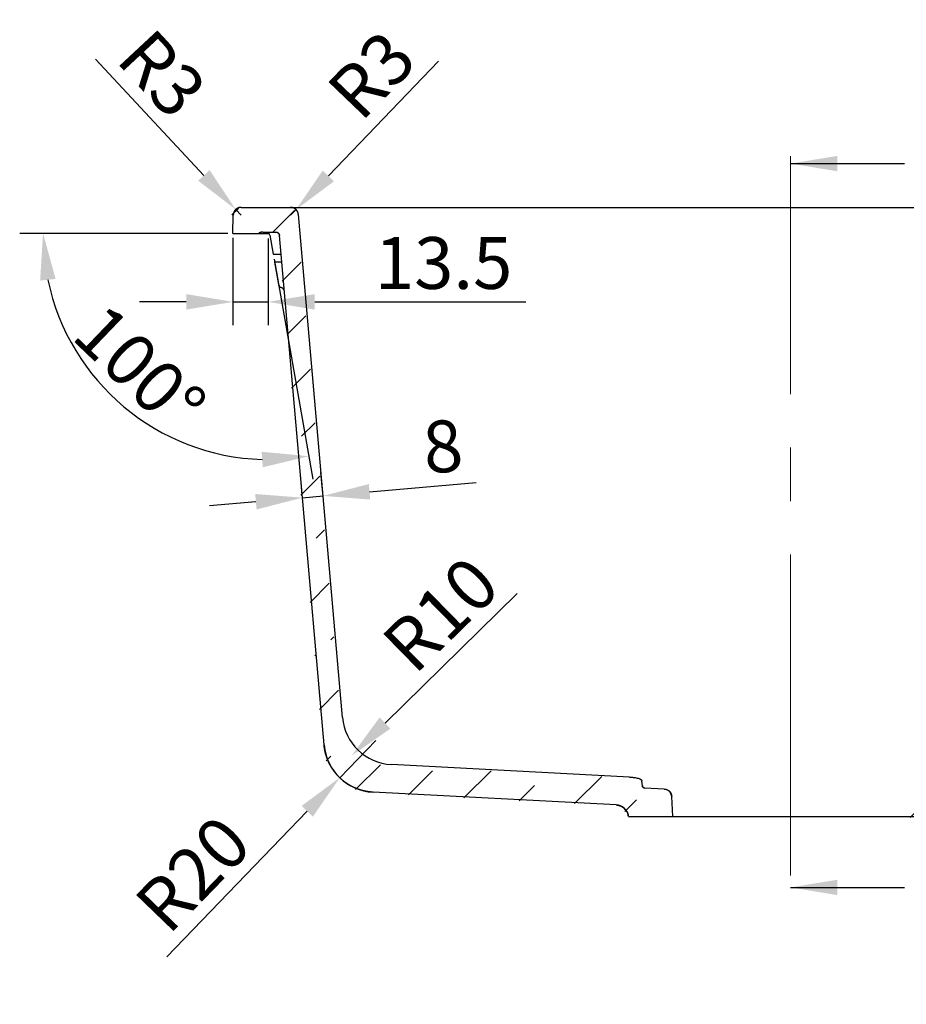
# Model space of a CAD drawing. Units: millimetres. Extents: x 1497 to 1691, y 134 to 256.
# Drawn here: x 1599 to 1633, y 211 to 249 of the extents above; entities that cross this region are included whole.
import ezdxf

# ---------------------------------------------------------------- set-up
doc = ezdxf.new("R2010")
doc.units = ezdxf.units.MM
doc.linetypes.add('CENTER2', pattern=[28.575, 19.05, -3.175, 3.175, -3.175])
for name, color, linetype, lineweight in [('Centreline', 1, 'CENTER2', 15), ('Dimensions', 3, 'Continuous', 30), ('Hatch', 2, 'Continuous', 20)]:
    doc.layers.add(name, color=color, linetype=linetype, lineweight=lineweight)
doc.dimstyles.new('诺基山ISO-25', dxfattribs={"dimtxt": 2, "dimasz": 1.8, "dimexe": 0.9, "dimexo": 0.2, "dimgap": 0.5, "dimtad": 1, "dimlfac": 10, "dimdsep": 46, "dimtxsty": 'Standard', "dimcen": 2.5, "dimazin": 2, "dimtfac": 1, "dimtmove": 0, "dimatfit": 3, "dimfxl": 1, "dimtolj": 1, "dimarcsym": 0})

# ---------------------------------------------------------------- blocks, each defined once
blk = doc.blocks.new('*D12')
at = {"layer": 'Defpoints', "color": 0, "transparency": 16777216}
for p in [(1609.667, 241.337), (1609.46, 241.12)]:
    blk.add_point(p, dxfattribs=at)
at = {"layer": 'Dimensions', "color": 0, "lineweight": -2, "transparency": 16777216}
for p, q in [((1615.161, 247.06), (1610.914, 242.635)), ((1609.46, 241.12), (1609.667, 241.337))]:
    blk.add_line(p, q, dxfattribs=at)
at = {"layer": 'Dimensions', "color": 0, "transparency": 16777216}
blk.add_solid([(1610.697, 242.843), (1611.13, 242.427), (1609.667, 241.337)], dxfattribs=at)
at = {"layer": 'Dimensions', "color": 0, "transparency": 16777216, "insert": (1612.578, 246.536), "char_height": 2, "attachment_point": 5, "rotation": 46.1766}
blk.add_mtext('\\A1;R3', dxfattribs=at)
blk = doc.blocks.new('*D13')
at = {"layer": 'Defpoints', "color": 0, "transparency": 16777216}
for p in [(1607.342, 241.34), (1607.547, 241.12)]:
    blk.add_point(p, dxfattribs=at)
at = {"layer": 'Dimensions', "color": 0, "lineweight": -2, "transparency": 16777216}
for p, q in [((1601.933, 247.143), (1606.115, 242.656)), ((1607.547, 241.12), (1607.342, 241.34))]:
    blk.add_line(p, q, dxfattribs=at)
at = {"layer": 'Dimensions', "color": 0, "transparency": 16777216}
blk.add_solid([(1606.335, 242.861), (1605.896, 242.452), (1607.342, 241.34)], dxfattribs=at)
at = {"layer": 'Dimensions', "color": 0, "transparency": 16777216, "insert": (1604.508, 246.581), "char_height": 2, "attachment_point": 5, "rotation": 312.9856}
blk.add_mtext('\\A1;R3', dxfattribs=at)
blk = doc.blocks.new('*D18')
at = {"layer": 'Defpoints', "color": 0, "transparency": 16777216}
for p in [(1607.235, 240.42), (1608.591, 240.42), (1608.664, 240.305), (1608.784, 239.62), (1605.186, 232.405)]:
    blk.add_point(p, dxfattribs=at)
at = {"layer": 'Dimensions', "color": 0, "lineweight": -2, "transparency": 16777216}
for p, q in [((1607.035, 240.42), (1599.014, 240.42)), ((1608.819, 239.423), (1610.316, 230.937))]:
    blk.add_line(p, q, dxfattribs=at)
blk.add_arc((1608.643, 240.42), 8.729, 191.8353, 268.1647, dxfattribs=at)
at = {"layer": 'Dimensions', "color": 0, "transparency": 16777216}
for points in [[(1599.801, 238.599), (1600.398, 238.661), (1599.914, 240.42)], [(1608.342, 231.994), (1608.385, 231.396), (1610.159, 231.823)]]:
    blk.add_solid(points, dxfattribs=at)
at = {"layer": 'Dimensions', "color": 0, "transparency": 16777216, "insert": (1603.645, 235.197), "char_height": 2, "attachment_point": 5, "rotation": 316.26}
blk.add_mtext('\\A1;100°', dxfattribs=at)
blk = doc.blocks.new('*D21')
at = {"layer": 'Defpoints', "color": 0, "transparency": 16777216}
for p in [(1610.708, 230.292), (1610.717, 230.192), (1609.923, 230.123)]:
    blk.add_point(p, dxfattribs=at)
at = {"layer": 'Dimensions', "color": 0, "lineweight": -2, "transparency": 16777216}
for p, q in [((1609.906, 230.322), (1609.836, 231.119)), ((1610.699, 230.391), (1610.63, 231.189)), ((1612.501, 230.449), (1616.619, 230.809)), ((1609.914, 230.223), (1610.708, 230.292)), ((1608.121, 230.066), (1606.328, 229.909))]:
    blk.add_line(p, q, dxfattribs=at)
at = {"layer": 'Dimensions', "color": 0, "transparency": 16777216}
for points in [[(1612.475, 230.748), (1612.527, 230.15), (1610.708, 230.292)], [(1608.095, 230.365), (1608.147, 229.767), (1609.914, 230.223)]]:
    blk.add_solid(points, dxfattribs=at)
at = {"layer": 'Dimensions', "color": 0, "transparency": 16777216, "insert": (1615.326, 232.202), "char_height": 2, "attachment_point": 5, "rotation": 5}
blk.add_mtext('\\A1;8', dxfattribs=at)
blk = doc.blocks.new('*D25')
at = {"layer": 'Defpoints', "color": 0, "transparency": 16777216}
for p in [(1607.235, 240.444), (1608.591, 240.42), (1608.591, 237.777)]:
    blk.add_point(p, dxfattribs=at)
at = {"layer": 'Dimensions', "color": 0, "lineweight": -2, "transparency": 16777216}
for p, q in [((1607.235, 240.244), (1607.235, 236.877)), ((1608.591, 240.22), (1608.591, 236.877)), ((1605.435, 237.777), (1603.635, 237.777)), ((1607.235, 237.777), (1608.591, 237.777)), ((1610.391, 237.777), (1618.524, 237.777))]:
    blk.add_line(p, q, dxfattribs=at)
at = {"layer": 'Dimensions', "color": 0, "transparency": 16777216}
for points in [[(1605.435, 238.077), (1605.435, 237.477), (1607.235, 237.777)], [(1610.391, 238.077), (1610.391, 237.477), (1608.591, 237.777)]]:
    blk.add_solid(points, dxfattribs=at)
at = {"layer": 'Dimensions', "color": 0, "transparency": 16777216, "insert": (1615.357, 239.277), "char_height": 2, "attachment_point": 5}
blk.add_mtext('\\A1;13.5', dxfattribs=at)
blk = doc.blocks.new('*D31')
at = {"layer": 'Defpoints', "color": 0, "transparency": 16777216}
for p in [(1612.528, 220.97), (1611.813, 220.27)]:
    blk.add_point(p, dxfattribs=at)
at = {"layer": 'Dimensions', "color": 0, "lineweight": -2, "transparency": 16777216}
blk.add_line((1618.195, 226.522), (1613.099, 221.53), dxfattribs=at)
at = {"layer": 'Dimensions', "color": 0, "transparency": 16777216}
blk.add_solid([(1612.889, 221.744), (1613.309, 221.316), (1611.813, 220.27)], dxfattribs=at)
at = {"layer": 'Dimensions', "color": 0, "transparency": 16777216, "insert": (1615.24, 225.727), "char_height": 2, "attachment_point": 5, "rotation": 44.4102}
blk.add_mtext('\\A1;R10', dxfattribs=at)
blk = doc.blocks.new('*D32')
at = {"layer": 'Defpoints', "color": 0, "transparency": 16777216}
for p in [(1612.741, 220.859), (1611.352, 219.42)]:
    blk.add_point(p, dxfattribs=at)
at = {"layer": 'Dimensions', "color": 0, "lineweight": -2, "transparency": 16777216}
for p, q in [((1612.741, 220.859), (1611.352, 219.42)), ((1604.683, 212.514), (1610.101, 218.125))]:
    blk.add_line(p, q, dxfattribs=at)
at = {"layer": 'Dimensions', "color": 0, "transparency": 16777216}
blk.add_solid([(1609.886, 218.334), (1610.317, 217.917), (1611.352, 219.42)], dxfattribs=at)
at = {"layer": 'Dimensions', "color": 0, "transparency": 16777216, "insert": (1605.688, 215.714), "char_height": 2, "attachment_point": 5, "rotation": 46}
blk.add_mtext('\\A1;R20', dxfattribs=at)
blk = doc.blocks.new('*D33')
at = {"layer": 'Defpoints', "color": 0, "transparency": 16777216}
for p in [(1644.791, 219.961), (1634.951, 219.445), (1640.482, 219.129), (1622.485, 217.92), (1634.985, 217.92)]:
    blk.add_point(p, dxfattribs=at)
at = {"layer": 'Dimensions', "color": 0, "lineweight": -2, "transparency": 16777216}
for p, q in [((1635.185, 217.92), (1641.403, 217.92)), ((1640.316, 214.325), (1639.935, 210.678))]:
    blk.add_line(p, q, dxfattribs=at)
for start, end in [(5.9768, 8.9535), (360, 3), (354.0445, 360), (354.0465, 357.0232)]:
    blk.add_arc((1605.853, 217.92), 34.65, start, end, dxfattribs=at)
at = {"layer": 'Dimensions', "color": 0, "transparency": 16777216}
for points in [[(1640.613, 221.551), (1640.015, 221.504), (1640.455, 219.733)], [(1640.156, 216.128), (1640.756, 216.113), (1640.503, 217.92)]]:
    blk.add_solid(points, dxfattribs=at)
at = {"layer": 'Dimensions', "color": 0, "transparency": 16777216, "insert": (1641.617, 212.346), "char_height": 2, "attachment_point": 5, "rotation": 264.0445}
blk.add_mtext('\\A1;3°', dxfattribs=at)

msp = doc.modelspace()

# ---------------------------------------------------------------- hatches: boundary and pattern name
at = {"layer": 'Hatch'}
h = msp.add_hatch(dxfattribs=at)
h.set_pattern_fill('ANSI33', color=256, scale=0.5, style=0)
h.set_pattern_definition([(45, (214.5733, 42.8826), (-2.245064, 2.245064), []), (45, (216.8183, 42.8826), (-2.245064, 2.245064), [1.5875, -0.79375])])
edge = h.paths.add_edge_path()
edge.add_line((1607.4927, 241.3874), (1609.4055, 241.3874))
edge.add_spline(control_points=[(1609.7044, 241.1136), (1609.6901, 241.2768), (1609.5694, 241.3874), (1609.4055, 241.3874)], knot_values=[0, 0, 0, 0, 1, 1, 1, 1], weights=[1, 0.8248516, 0.8248516, 1], degree=3, periodic=0)
edge.add_line((1611.4772, 220.8502), (1609.7044, 241.1136))
edge.add_spline(control_points=[(1611.4772, 220.8502), (1611.5228, 220.3293), (1611.8989, 219.9661), (1612.4211, 219.9387)], knot_values=[0, 0, 0, 0, 1, 1, 1, 1], weights=[1, 0.8364731, 0.8364731, 1], degree=3, periodic=0)
edge.add_line((1622.4643, 219.4124), (1612.4211, 219.9387))
edge.add_spline(control_points=[(1622.4643, 219.4124), (1622.4978, 219.4106), (1622.5622, 219.4063), (1622.6511, 219.397), (1622.7326, 219.3844), (1622.8072, 219.3675), (1622.873, 219.3447), (1622.9297, 219.3108), (1622.9502, 219.2766), (1622.952, 219.2562)], knot_values=[0, 0, 0, 0, 0.1428571, 0.2857143, 0.4285714, 0.5714286, 0.7142857, 0.8571429, 1, 1, 1, 1], degree=3, periodic=0)
edge.add_line((1622.9678, 219.0747), (1622.9519, 219.2562))
edge.add_spline(control_points=[(1623.0629, 218.9835), (1623.0104, 218.9858), (1622.9724, 219.0223), (1622.9678, 219.0747)], knot_values=[0, 0, 0, 0, 1, 1, 1, 1], weights=[1, 0.8349105, 0.8349105, 1], degree=3, periodic=0)
edge.add_line((1623.811, 218.9496), (1623.0629, 218.9835))
edge.add_spline(control_points=[(1623.811, 218.9496), (1623.9721, 218.9423), (1624.0871, 218.8292), (1624.0969, 218.6682)], knot_values=[0, 0, 0, 0, 1, 1, 1, 1], weights=[1, 0.8291165, 0.8291165, 1], degree=3, periodic=0)
edge.add_line((1624.1447, 217.8874), (1624.0969, 218.6682))
edge.add_line((1622.4304, 217.8874), (1624.1447, 217.8874))
edge.add_line((1622.4304, 217.8874), (1622.4238, 217.9249))
edge.add_spline(control_points=[(1621.9576, 218.3374), (1622.1999, 218.3247), (1622.3817, 218.1639), (1622.4238, 217.9249)], knot_values=[0, 0, 0, 0, 1, 1, 1, 1], weights=[1, 0.8550721, 0.8550721, 1], degree=3, periodic=0)
edge.add_line((1621.9576, 218.3374), (1612.5823, 218.8288))
edge.add_spline(control_points=[(1612.5823, 218.8288), (1611.538, 218.8835), (1610.7857, 219.6099), (1610.6946, 220.6517)], knot_values=[0, 0, 0, 0, 1, 1, 1, 1], weights=[1, 0.8364731, 0.8364731, 1], degree=3, periodic=0)
edge.add_line((1610.6946, 220.6517), (1608.9755, 240.3005))
edge.add_spline(control_points=[(1608.8261, 240.4374), (1608.908, 240.4374), (1608.9684, 240.3821), (1608.9755, 240.3005)], knot_values=[0, 0, 0, 0, 1, 1, 1, 1], weights=[1, 0.8248516, 0.8248516, 1], degree=3, periodic=0)
edge.add_line((1608.3388, 240.4374), (1608.8261, 240.4374))
edge.add_spline(control_points=[(1608.3388, 240.4374), (1608.2794, 240.4374), (1608.2225, 240.4203), (1608.173, 240.3874)], knot_values=[0, 0, 0, 0, 1, 1, 1, 1], weights=[1, 0.9716181, 0.9716181, 1], degree=3, periodic=0)
edge.add_line((1607.1804, 240.3874), (1608.173, 240.3874))
edge.add_line((1607.1804, 240.3874), (1607.1928, 241.0927))
edge.add_spline(control_points=[(1607.4927, 241.3874), (1607.3194, 241.3874), (1607.1958, 241.266), (1607.1928, 241.0927)], knot_values=[0, 0, 0, 0, 1, 1, 1, 1], weights=[1, 0.8088336, 0.8088336, 1], degree=3, periodic=0)
edge = h.paths.add_edge_path()
edge.add_line((1680.4553, 241.3874), (1682.3682, 241.3874))
edge.add_spline(control_points=[(1682.3682, 241.3874), (1682.5415, 241.3874), (1682.6651, 241.266), (1682.6681, 241.0927)], knot_values=[0, 0, 0, 0, 1, 1, 1, 1], weights=[1, 0.8088336, 0.8088336, 1], degree=3, periodic=0)
edge.add_line((1682.6804, 240.3874), (1682.6681, 241.0927))
edge.add_line((1681.6879, 240.3874), (1682.6804, 240.3874))
edge.add_spline(control_points=[(1681.522, 240.4374), (1681.5815, 240.4374), (1681.6384, 240.4203), (1681.6879, 240.3874)], knot_values=[0, 0, 0, 0, 1, 1, 1, 1], weights=[1, 0.9716181, 0.9716181, 1], degree=3, periodic=0)
edge.add_line((1681.0348, 240.4374), (1681.522, 240.4374))
edge.add_spline(control_points=[(1681.0348, 240.4374), (1680.9529, 240.4374), (1680.8925, 240.3821), (1680.8854, 240.3005)], knot_values=[0, 0, 0, 0, 1, 1, 1, 1], weights=[1, 0.8248516, 0.8248516, 1], degree=3, periodic=0)
edge.add_line((1679.1479, 220.4411), (1680.8854, 240.3005))
edge.add_spline(control_points=[(1679.1479, 220.4411), (1679.0567, 219.3993), (1678.3045, 218.6729), (1677.2602, 218.6182)], knot_values=[0, 0, 0, 0, 1, 1, 1, 1], weights=[1, 0.8364731, 0.8364731, 1], degree=3, periodic=0)
edge.add_line((1671.9033, 218.3374), (1677.2602, 218.6182))
edge.add_spline(control_points=[(1671.9033, 218.3374), (1671.661, 218.3247), (1671.4792, 218.1639), (1671.4371, 217.9249)], knot_values=[0, 0, 0, 0, 1, 1, 1, 1], weights=[1, 0.8550721, 0.8550721, 1], degree=3, periodic=0)
edge.add_line((1671.4304, 217.8874), (1671.4371, 217.9249))
edge.add_line((1671.4304, 217.8874), (1669.7162, 217.8874))
edge.add_line((1669.7162, 217.8874), (1669.764, 218.6682))
edge.add_spline(control_points=[(1670.0499, 218.9496), (1669.8888, 218.9423), (1669.7738, 218.8292), (1669.764, 218.6682)], knot_values=[0, 0, 0, 0, 1, 1, 1, 1], weights=[1, 0.8291165, 0.8291165, 1], degree=3, periodic=0)
edge.add_line((1670.0499, 218.9496), (1670.798, 218.9835))
edge.add_spline(control_points=[(1670.798, 218.9835), (1670.8505, 218.9858), (1670.8885, 219.0223), (1670.8931, 219.0747)], knot_values=[0, 0, 0, 0, 1, 1, 1, 1], weights=[1, 0.8349105, 0.8349105, 1], degree=3, periodic=0)
edge.add_line((1670.8931, 219.0747), (1670.909, 219.2562))
edge.add_spline(control_points=[(1670.9089, 219.2562), (1670.9107, 219.2766), (1670.9312, 219.3108), (1670.9879, 219.3447), (1671.0537, 219.3675), (1671.1283, 219.3844), (1671.2098, 219.397), (1671.2987, 219.4063), (1671.3631, 219.4106), (1671.3966, 219.4124)], knot_values=[0, 0, 0, 0, 0.1428571, 0.2857143, 0.4285714, 0.5714286, 0.7142857, 0.8571429, 1, 1, 1, 1], degree=3, periodic=0)
edge.add_line((1671.3966, 219.4124), (1677.4214, 219.7281))
edge.add_spline(control_points=[(1677.4214, 219.7281), (1677.9436, 219.7555), (1678.3197, 220.1187), (1678.3652, 220.6396)], knot_values=[0, 0, 0, 0, 1, 1, 1, 1], weights=[1, 0.8364731, 0.8364731, 1], degree=3, periodic=0)
edge.add_line((1678.3652, 220.6396), (1680.1565, 241.1136))
edge.add_spline(control_points=[(1680.1565, 241.1136), (1680.1708, 241.2768), (1680.2915, 241.3874), (1680.4553, 241.3874)], knot_values=[0, 0, 0, 0, 1, 1, 1, 1], weights=[1, 0.8248516, 0.8248516, 1], degree=3, periodic=0)
edge = h.paths.add_edge_path()
edge.add_line((1658.9643, 219.4124), (1652.2385, 219.7649))
edge.add_spline(control_points=[(1658.9643, 219.4124), (1658.9978, 219.4106), (1659.0622, 219.4063), (1659.1511, 219.397), (1659.2326, 219.3844), (1659.3072, 219.3675), (1659.373, 219.3447), (1659.4297, 219.3108), (1659.4502, 219.2766), (1659.452, 219.2562)], knot_values=[0, 0, 0, 0, 0.1428571, 0.2857143, 0.4285714, 0.5714286, 0.7142857, 0.8571429, 1, 1, 1, 1], degree=3, periodic=0)
edge.add_line((1659.4678, 219.0747), (1659.4519, 219.2562))
edge.add_spline(control_points=[(1659.5629, 218.9835), (1659.5104, 218.9858), (1659.4724, 219.0223), (1659.4678, 219.0747)], knot_values=[0, 0, 0, 0, 1, 1, 1, 1], weights=[1, 0.8349105, 0.8349105, 1], degree=3, periodic=0)
edge.add_line((1660.311, 218.9496), (1659.5629, 218.9835))
edge.add_spline(control_points=[(1660.311, 218.9496), (1660.4721, 218.9423), (1660.5871, 218.8292), (1660.5969, 218.6682)], knot_values=[0, 0, 0, 0, 1, 1, 1, 1], weights=[1, 0.8291165, 0.8291165, 1], degree=3, periodic=0)
edge.add_line((1660.6447, 217.8874), (1660.5969, 218.6682))
edge.add_line((1660.6447, 217.8874), (1658.9304, 217.8874))
edge.add_line((1658.9304, 217.8874), (1658.9238, 217.9249))
edge.add_spline(control_points=[(1658.4576, 218.3374), (1658.6999, 218.3247), (1658.8817, 218.1639), (1658.9238, 217.9249)], knot_values=[0, 0, 0, 0, 1, 1, 1, 1], weights=[1, 0.8550721, 0.8550721, 1], degree=3, periodic=0)
edge.add_line((1658.4576, 218.3374), (1652.3948, 218.6552))
edge.add_spline(control_points=[(1652.3948, 218.6552), (1651.3275, 218.7111), (1650.5685, 219.4635), (1650.5032, 220.5303)], knot_values=[0, 0, 0, 0, 1, 1, 1, 1], weights=[1, 0.8307049, 0.8307049, 1], degree=3, periodic=0)
edge.add_line((1650.5032, 220.5303), (1649.843, 231.3241))
edge.add_spline(control_points=[(1649.2442, 231.8874), (1649.5788, 231.8874), (1649.8226, 231.6581), (1649.843, 231.3241)], knot_values=[0, 0, 0, 0, 1, 1, 1, 1], weights=[1, 0.818914, 0.818914, 1], degree=3, periodic=0)
edge.add_line((1649.2442, 231.8874), (1648.6167, 231.8874))
edge.add_spline(control_points=[(1648.6167, 231.8874), (1648.2821, 231.8874), (1648.0383, 231.6581), (1648.0179, 231.3241)], knot_values=[0, 0, 0, 0, 1, 1, 1, 1], weights=[1, 0.818914, 0.818914, 1], degree=3, periodic=0)
edge.add_line((1647.3705, 220.7406), (1648.0179, 231.3241))
edge.add_spline(control_points=[(1647.3705, 220.7406), (1647.3053, 219.6738), (1646.5463, 218.9214), (1645.4789, 218.8655)], knot_values=[0, 0, 0, 0, 1, 1, 1, 1], weights=[1, 0.8307049, 0.8307049, 1], degree=3, periodic=0)
edge.add_line((1635.4033, 218.3374), (1645.4789, 218.8655))
edge.add_spline(control_points=[(1635.4033, 218.3374), (1635.161, 218.3247), (1634.9792, 218.1639), (1634.9371, 217.9249)], knot_values=[0, 0, 0, 0, 1, 1, 1, 1], weights=[1, 0.8550721, 0.8550721, 1], degree=3, periodic=0)
edge.add_line((1634.9304, 217.8874), (1634.9371, 217.9249))
edge.add_line((1633.2162, 217.8874), (1634.9304, 217.8874))
edge.add_line((1633.2162, 217.8874), (1633.264, 218.6682))
edge.add_spline(control_points=[(1633.5499, 218.9496), (1633.3888, 218.9423), (1633.2738, 218.8292), (1633.264, 218.6682)], knot_values=[0, 0, 0, 0, 1, 1, 1, 1], weights=[1, 0.8291165, 0.8291165, 1], degree=3, periodic=0)
edge.add_line((1633.5499, 218.9496), (1634.298, 218.9835))
edge.add_spline(control_points=[(1634.298, 218.9835), (1634.3505, 218.9858), (1634.3885, 219.0223), (1634.3931, 219.0747)], knot_values=[0, 0, 0, 0, 1, 1, 1, 1], weights=[1, 0.8349105, 0.8349105, 1], degree=3, periodic=0)
edge.add_line((1634.3931, 219.0747), (1634.409, 219.2562))
edge.add_spline(control_points=[(1634.4089, 219.2562), (1634.4107, 219.2766), (1634.4312, 219.3108), (1634.4879, 219.3447), (1634.5537, 219.3675), (1634.6283, 219.3844), (1634.7098, 219.397), (1634.7987, 219.4063), (1634.8631, 219.4106), (1634.8966, 219.4124)], knot_values=[0, 0, 0, 0, 0.1428571, 0.2857143, 0.4285714, 0.5714286, 0.7142857, 0.8571429, 1, 1, 1, 1], degree=3, periodic=0)
edge.add_line((1634.8966, 219.4124), (1645.6353, 219.9752))
edge.add_spline(control_points=[(1645.6353, 219.9752), (1646.1689, 220.0031), (1646.5484, 220.3794), (1646.5811, 220.9128)], knot_values=[0, 0, 0, 0, 1, 1, 1, 1], weights=[1, 0.8307049, 0.8307049, 1], degree=3, periodic=0)
edge.add_line((1646.5811, 220.9128), (1647.6632, 238.6057))
edge.add_spline(control_points=[(1647.6632, 238.6057), (1647.6734, 238.7728), (1647.7953, 238.8874), (1647.9627, 238.8874)], knot_values=[0, 0, 0, 0, 1, 1, 1, 1], weights=[1, 0.818914, 0.818914, 1], degree=3, periodic=0)
edge.add_line((1647.9627, 238.8874), (1649.8982, 238.8874))
edge.add_spline(control_points=[(1650.1977, 238.6057), (1650.1875, 238.7728), (1650.0656, 238.8874), (1649.8982, 238.8874)], knot_values=[0, 0, 0, 0, 1, 1, 1, 1], weights=[1, 0.818914, 0.818914, 1], degree=3, periodic=0)
edge.add_line((1651.2927, 220.7024), (1650.1977, 238.6057))
edge.add_spline(control_points=[(1651.2927, 220.7024), (1651.3253, 220.1691), (1651.7048, 219.7928), (1652.2385, 219.7649)], knot_values=[0, 0, 0, 0, 1, 1, 1, 1], weights=[1, 0.8307049, 0.8307049, 1], degree=3, periodic=0)

# ---------------------------------------------------------------- linework, layer by layer
at = {"color": 7, "linetype": 'Continuous'}
for p, q in [((1607.5469, 241.4201), (1609.4597, 241.4201)), ((1607.5469, 241.4201), (1682.4223, 241.4201)), ((1607.2346, 240.4201), (1607.2469, 241.1253)), ((1607.2346, 240.4201), (1607.2469, 241.1253)), ((1611.4556, 221.7488), (1609.7586, 241.1462)), ((1608.393, 240.4701), (1608.8803, 240.4701)), ((1608.393, 240.4701), (1608.8803, 240.4701)), ((1607.2346, 240.4201), (1608.2272, 240.4201)), ((1607.2346, 240.4201), (1608.6166, 240.4201)), ((1608.6564, 240.3461), (1608.7845, 239.6201)), ((1610.7487, 220.6843), (1609.0297, 240.3331)), ((1610.7487, 220.6843), (1609.0297, 240.3331)), ((1608.7845, 239.6201), (1609.0921, 239.6201)), ((1608.8391, 239.3101), (1608.9918, 238.444)), ((1609.1192, 239.3101), (1608.8391, 239.3101)), ((1622.5185, 219.445), (1613.3433, 219.9259)), ((1623.022, 219.1073), (1623.0061, 219.2889)), ((1623.022, 219.1073), (1623.0061, 219.2889)), ((1622.0117, 218.3701), (1612.6364, 218.8614)), ((1622.0117, 218.3701), (1612.6364, 218.8614)), ((1623.8652, 218.9822), (1623.1171, 219.0161)), ((1623.8652, 218.9822), (1623.1171, 219.0161)), ((1624.1988, 217.9201), (1624.1511, 218.7009)), ((1624.1988, 217.9201), (1624.1511, 218.7009)), ((1622.4846, 217.9201), (1622.478, 217.9576)), ((1622.4846, 217.9201), (1622.478, 217.9576)), ((1622.4846, 217.9201), (1624.1988, 217.9201)), ((1622.4846, 217.9201), (1634.9846, 217.9201))]:
    msp.add_line(p, q, dxfattribs=at)
for centre, radius, start, end in [((1607.5469, 241.1201), 0.3, 90, 179), ((1609.4597, 241.1201), 0.3, 5, 90), ((1608.393, 240.1701), 0.3, 90, 123.55731), ((1608.5087, 240.3201), 0.15, 10, 63.33333), ((1608.8803, 240.3201), 0.15, 5, 90), ((1609.1396, 238.4701), 0.15, 189.99997, 250.15112), ((1609.0207, 238.1409), 0.2, 26.71615, 70.15124), ((1613.448, 221.9231), 2, 185, 267), ((1612.7411, 220.8587), 2, 185, 267), ((1623.1216, 219.116), 0.1, 185.00064, 267.4092), ((1623.8516, 218.6826), 0.3, 3.5, 87.4092), ((1621.9856, 217.8707), 0.5, 10, 87)]:
    msp.add_arc(centre, radius, start, end, dxfattribs=at)
for points, start_tangent, end_tangent in [([(1607.5469, 241.4201), (1607.5403, 241.42), (1607.5336, 241.4198), (1607.5269, 241.4194), (1607.5235, 241.4192), (1607.5201, 241.4189), (1607.5168, 241.4185), (1607.5134, 241.4182), (1607.5099, 241.4178), (1607.5065, 241.4173), (1607.5031, 241.4169), (1607.4997, 241.4163), (1607.4962, 241.4158), (1607.4928, 241.4151), (1607.4893, 241.4145), (1607.4859, 241.4138), (1607.4824, 241.4131), (1607.479, 241.4123), (1607.4755, 241.4114), (1607.472, 241.4106), (1607.4686, 241.4097), (1607.4651, 241.4087), (1607.4616, 241.4077), (1607.4582, 241.4067), (1607.4547, 241.4056), (1607.4513, 241.4044), (1607.4478, 241.4032), (1607.4444, 241.402), (1607.4409, 241.4007), (1607.4375, 241.3994), (1607.4341, 241.3981), (1607.4307, 241.3966), (1607.4273, 241.3952), (1607.4239, 241.3937), (1607.4205, 241.3921), (1607.4171, 241.3905), (1607.4137, 241.3889), (1607.4104, 241.3872), (1607.4071, 241.3855), (1607.4038, 241.3837), (1607.4005, 241.3819), (1607.3972, 241.3801), (1607.3939, 241.3781), (1607.3907, 241.3762), (1607.3875, 241.3742), (1607.3843, 241.3722), (1607.3811, 241.3701), (1607.3779, 241.368), (1607.3748, 241.3658), (1607.3717, 241.3636), (1607.3686, 241.3614), (1607.3655, 241.3591), (1607.3625, 241.3567), (1607.3595, 241.3544), (1607.3565, 241.352), (1607.3536, 241.3495), (1607.3507, 241.347), (1607.3478, 241.3445), (1607.3449, 241.3419), (1607.3421, 241.3393), (1607.3393, 241.3367), (1607.3366, 241.334), (1607.3339, 241.3313), (1607.3312, 241.3286), (1607.3285, 241.3258), (1607.3259, 241.323), (1607.3233, 241.3202), (1607.3208, 241.3173), (1607.3183, 241.3144), (1607.3159, 241.3115), (1607.3134, 241.3085), (1607.311, 241.3055), (1607.3087, 241.3025), (1607.3064, 241.2995), (1607.3041, 241.2964), (1607.3019, 241.2933), (1607.2998, 241.2902), (1607.2976, 241.287), (1607.2955, 241.2839), (1607.2935, 241.2807), (1607.2915, 241.2775), (1607.2895, 241.2743), (1607.2876, 241.271), (1607.2857, 241.2677), (1607.2839, 241.2645), (1607.2821, 241.2612), (1607.2804, 241.2578), (1607.2787, 241.2545), (1607.277, 241.2512), (1607.2754, 241.2478), (1607.2739, 241.2444), (1607.2723, 241.2411), (1607.2709, 241.2377), (1607.2694, 241.2343), (1607.2681, 241.2309), (1607.2667, 241.2275), (1607.2654, 241.224), (1607.2642, 241.2206), (1607.263, 241.2172), (1607.2619, 241.2137), (1607.2607, 241.2103), (1607.2597, 241.2068), (1607.2587, 241.2034), (1607.2577, 241.1999), (1607.2568, 241.1965), (1607.2559, 241.193), (1607.255, 241.1896), (1607.2542, 241.1862), (1607.2535, 241.1827), (1607.2528, 241.1793), (1607.2521, 241.1758), (1607.2515, 241.1724), (1607.2509, 241.169), (1607.2503, 241.1656), (1607.2498, 241.1622), (1607.2494, 241.1588), (1607.2489, 241.1554), (1607.2486, 241.152), (1607.2482, 241.1486), (1607.2479, 241.1452), (1607.2474, 241.1385), (1607.2471, 241.1319), (1607.2469, 241.1253)], (-1, 0), (-0.0174524, -0.9998477)), ([(1609.7586, 241.1462), (1609.7579, 241.1525), (1609.7572, 241.1589), (1609.7563, 241.1653), (1609.7552, 241.1717), (1609.754, 241.1782), (1609.7527, 241.1846), (1609.7512, 241.1911), (1609.7495, 241.1976), (1609.7477, 241.2041), (1609.7457, 241.2106), (1609.7436, 241.2171), (1609.7413, 241.2235), (1609.7388, 241.23), (1609.7362, 241.2364), (1609.7334, 241.2428), (1609.7305, 241.2492), (1609.7274, 241.2555), (1609.7241, 241.2618), (1609.7207, 241.268), (1609.7171, 241.2741), (1609.7133, 241.2802), (1609.7094, 241.2863), (1609.7054, 241.2922), (1609.7012, 241.2981), (1609.6968, 241.3038), (1609.6923, 241.3095), (1609.6877, 241.3151), (1609.6829, 241.3205), (1609.6779, 241.3259), (1609.6729, 241.3311), (1609.6677, 241.3363), (1609.6624, 241.3412), (1609.6569, 241.3461), (1609.6514, 241.3508), (1609.6457, 241.3554), (1609.64, 241.3599), (1609.6341, 241.3642), (1609.6281, 241.3683), (1609.6221, 241.3723), (1609.616, 241.3761), (1609.6098, 241.3798), (1609.6035, 241.3833), (1609.5972, 241.3867), (1609.5908, 241.3899), (1609.5843, 241.3929), (1609.5778, 241.3958), (1609.5713, 241.3985), (1609.5647, 241.4011), (1609.5581, 241.4034), (1609.5515, 241.4057), (1609.5449, 241.4077), (1609.5382, 241.4096), (1609.5316, 241.4113), (1609.5249, 241.4129), (1609.5183, 241.4143), (1609.5117, 241.4155), (1609.5051, 241.4166), (1609.4985, 241.4175), (1609.4919, 241.4183), (1609.4854, 241.419), (1609.4789, 241.4194), (1609.4725, 241.4198), (1609.4661, 241.42), (1609.4597, 241.4201)], (-0.0871557, 0.9961947), (-1, 0)), ([(1608.393, 240.4701), (1608.3876, 240.47), (1608.3821, 240.4699), (1608.3767, 240.4696), (1608.3713, 240.4693), (1608.3658, 240.4688), (1608.3604, 240.4683), (1608.3549, 240.4676), (1608.3495, 240.4669), (1608.344, 240.466), (1608.3386, 240.4651), (1608.3332, 240.464), (1608.3278, 240.4629), (1608.3224, 240.4616), (1608.317, 240.4603), (1608.3117, 240.4588), (1608.3064, 240.4573), (1608.3011, 240.4556), (1608.2959, 240.4539), (1608.2906, 240.4521), (1608.2855, 240.4501), (1608.2803, 240.4481), (1608.2752, 240.446), (1608.2702, 240.4438), (1608.2652, 240.4415), (1608.2602, 240.4391), (1608.2553, 240.4366), (1608.2505, 240.4341), (1608.2457, 240.4314), (1608.241, 240.4287), (1608.2363, 240.4259), (1608.2317, 240.423), (1608.2272, 240.4201)], (-1, 0), (-0.8333333, -0.5527708)), ([(1608.8803, 240.4701), (1608.8834, 240.47), (1608.8866, 240.4699), (1608.8899, 240.4698), (1608.8931, 240.4695), (1608.8964, 240.4692), (1608.8997, 240.4688), (1608.9029, 240.4683), (1608.9063, 240.4678), (1608.9096, 240.4672), (1608.9129, 240.4665), (1608.9162, 240.4657), (1608.9195, 240.4648), (1608.9229, 240.4639), (1608.9262, 240.4629), (1608.9295, 240.4618), (1608.9328, 240.4606), (1608.9361, 240.4593), (1608.9393, 240.4579), (1608.9426, 240.4565), (1608.9458, 240.455), (1608.949, 240.4534), (1608.9522, 240.4517), (1608.9553, 240.4499), (1608.9584, 240.4481), (1608.9615, 240.4462), (1608.9645, 240.4442), (1608.9675, 240.4421), (1608.9704, 240.44), (1608.9733, 240.4377), (1608.9761, 240.4354), (1608.9789, 240.4331), (1608.9816, 240.4307), (1608.9843, 240.4282), (1608.9868, 240.4256), (1608.9894, 240.423), (1608.9918, 240.4203), (1608.9942, 240.4176), (1608.9966, 240.4148), (1608.9988, 240.4119), (1609.001, 240.4091), (1609.0031, 240.4061), (1609.0051, 240.4032), (1609.0071, 240.4002), (1609.009, 240.3971), (1609.0108, 240.394), (1609.0125, 240.3909), (1609.0141, 240.3878), (1609.0157, 240.3846), (1609.0171, 240.3814), (1609.0185, 240.3782), (1609.0198, 240.375), (1609.021, 240.3718), (1609.0222, 240.3686), (1609.0233, 240.3653), (1609.0243, 240.3621), (1609.0252, 240.3588), (1609.026, 240.3556), (1609.0267, 240.3523), (1609.0274, 240.3491), (1609.028, 240.3459), (1609.0285, 240.3427), (1609.029, 240.3395), (1609.0294, 240.3363), (1609.0297, 240.3331)], (1, 0), (0.0871557, -0.9961947)), ([(1612.6364, 218.8614), (1612.6159, 218.8626), (1612.5954, 218.864), (1612.5747, 218.8656), (1612.554, 218.8674), (1612.5333, 218.8695), (1612.5125, 218.8718), (1612.4917, 218.8743), (1612.4708, 218.877), (1612.4498, 218.88), (1612.4289, 218.8832), (1612.4078, 218.8866), (1612.3868, 218.8903), (1612.3657, 218.8942), (1612.3446, 218.8983), (1612.3235, 218.9027), (1612.3024, 218.9074), (1612.2813, 218.9122), (1612.2601, 218.9174), (1612.2389, 218.9227), (1612.2178, 218.9283), (1612.1966, 218.9342), (1612.1755, 218.9403), (1612.1544, 218.9467), (1612.1332, 218.9533), (1612.1121, 218.9601), (1612.0911, 218.9672), (1612.07, 218.9746), (1612.049, 218.9822), (1612.028, 218.9901), (1612.0071, 218.9982), (1611.9862, 219.0066), (1611.9654, 219.0152), (1611.9446, 219.0241), (1611.9239, 219.0333), (1611.9032, 219.0426), (1611.8826, 219.0523), (1611.8621, 219.0622), (1611.8417, 219.0723), (1611.8213, 219.0827), (1611.801, 219.0934), (1611.7808, 219.1043), (1611.7608, 219.1154), (1611.7408, 219.1268), (1611.7209, 219.1384), (1611.7011, 219.1503), (1611.6815, 219.1625), (1611.6619, 219.1748), (1611.6425, 219.1874), (1611.6232, 219.2003), (1611.604, 219.2133), (1611.585, 219.2267), (1611.5661, 219.2402), (1611.5474, 219.254), (1611.5288, 219.268), (1611.5103, 219.2822), (1611.492, 219.2967), (1611.4739, 219.3113), (1611.4559, 219.3262), (1611.4381, 219.3413), (1611.4205, 219.3567), (1611.4031, 219.3722), (1611.3858, 219.3879), (1611.3687, 219.4038), (1611.3518, 219.42), (1611.3351, 219.4363), (1611.3186, 219.4528), (1611.3022, 219.4695), (1611.2861, 219.4864), (1611.2702, 219.5035), (1611.2545, 219.5208), (1611.239, 219.5382), (1611.2237, 219.5558), (1611.2086, 219.5736), (1611.1937, 219.5915), (1611.1791, 219.6096), (1611.1647, 219.6279), (1611.1505, 219.6463), (1611.1365, 219.6648), (1611.1228, 219.6835), (1611.1093, 219.7024), (1611.096, 219.7213), (1611.0829, 219.7404), (1611.0701, 219.7597), (1611.0576, 219.779), (1611.0452, 219.7985), (1611.0332, 219.818), (1611.0213, 219.8377), (1611.0097, 219.8575), (1610.9984, 219.8774), (1610.9873, 219.8974), (1610.9764, 219.9175), (1610.9658, 219.9376), (1610.9555, 219.9579), (1610.9454, 219.9782), (1610.9355, 219.9986), (1610.9259, 220.019), (1610.9165, 220.0396), (1610.9074, 220.0601), (1610.8986, 220.0808), (1610.89, 220.1015), (1610.8816, 220.1222), (1610.8736, 220.143), (1610.8657, 220.1638), (1610.8581, 220.1846), (1610.8508, 220.2055), (1610.8437, 220.2264), (1610.8368, 220.2473), (1610.8302, 220.2683), (1610.8239, 220.2892), (1610.8178, 220.3102), (1610.8119, 220.3311), (1610.8063, 220.3521), (1610.801, 220.3731), (1610.7958, 220.394), (1610.791, 220.4149), (1610.7863, 220.4359), (1610.7819, 220.4568), (1610.7778, 220.4776), (1610.7738, 220.4985), (1610.7701, 220.5193), (1610.7667, 220.5401), (1610.7634, 220.5608), (1610.7604, 220.5815), (1610.7576, 220.6022), (1610.7551, 220.6228), (1610.7527, 220.6434), (1610.7506, 220.6639), (1610.7487, 220.6843)], (-0.9986295, 0.052336), (-0.0871557, 0.9961947)), ([(1622.5185, 219.445), (1622.6151, 219.4385), (1622.704, 219.4291), (1622.7855, 219.4163), (1622.8598, 219.3991), (1622.9256, 219.3754), (1622.9795, 219.3405), (1623.0061, 219.2889)], (0.9986295, -0.052336), (0.087167, -0.9961937)), ([(1622.5185, 219.445), (1622.7834, 219.4167), (1623.0061, 219.2889)], (0.9986295, -0.052336), (0.087167, -0.9961937)), ([(1623.1171, 219.0161), (1623.115, 219.0162), (1623.1129, 219.0164), (1623.1108, 219.0166), (1623.1087, 219.0168), (1623.1066, 219.0171), (1623.1045, 219.0175), (1623.1024, 219.0179), (1623.1003, 219.0183), (1623.0981, 219.0188), (1623.096, 219.0193), (1623.0939, 219.0199), (1623.0918, 219.0205), (1623.0896, 219.0212), (1623.0875, 219.022), (1623.0854, 219.0228), (1623.0833, 219.0236), (1623.0812, 219.0245), (1623.0791, 219.0255), (1623.0771, 219.0265), (1623.075, 219.0275), (1623.073, 219.0286), (1623.071, 219.0297), (1623.069, 219.0309), (1623.067, 219.0322), (1623.0651, 219.0335), (1623.0632, 219.0348), (1623.0613, 219.0362), (1623.0594, 219.0376), (1623.0576, 219.0391), (1623.0558, 219.0406), (1623.0541, 219.0422), (1623.0524, 219.0438), (1623.0507, 219.0455), (1623.0491, 219.0471), (1623.0475, 219.0489), (1623.0459, 219.0506), (1623.0444, 219.0524), (1623.0429, 219.0542), (1623.0415, 219.0561), (1623.0401, 219.058), (1623.0388, 219.0599), (1623.0375, 219.0618), (1623.0363, 219.0638), (1623.0351, 219.0658), (1623.034, 219.0678), (1623.0329, 219.0698), (1623.0319, 219.0718), (1623.0309, 219.0739), (1623.03, 219.0759), (1623.0291, 219.078), (1623.0282, 219.0801), (1623.0275, 219.0822), (1623.0267, 219.0843), (1623.0261, 219.0864), (1623.0254, 219.0885), (1623.0249, 219.0906), (1623.0243, 219.0927), (1623.0239, 219.0948), (1623.0234, 219.0969), (1623.023, 219.099), (1623.0227, 219.1011), (1623.0224, 219.1032), (1623.0222, 219.1052), (1623.022, 219.1073)], (-0.9989778, 0.0452026), (-0.087167, 0.9961937)), ([(1623.8652, 218.9822), (1623.8715, 218.9819), (1623.8778, 218.9814), (1623.8841, 218.9808), (1623.8905, 218.98), (1623.897, 218.9791), (1623.9034, 218.9781), (1623.9099, 218.9768), (1623.9163, 218.9755), (1623.9228, 218.974), (1623.9293, 218.9723), (1623.9358, 218.9705), (1623.9423, 218.9685), (1623.9488, 218.9664), (1623.9552, 218.9641), (1623.9617, 218.9616), (1623.9681, 218.959), (1623.9744, 218.9563), (1623.9808, 218.9533), (1623.9871, 218.9502), (1623.9933, 218.947), (1623.9995, 218.9436), (1624.0056, 218.94), (1624.0116, 218.9363), (1624.0176, 218.9324), (1624.0235, 218.9284), (1624.0293, 218.9243), (1624.035, 218.92), (1624.0406, 218.9155), (1624.0462, 218.9109), (1624.0516, 218.9062), (1624.0569, 218.9013), (1624.0621, 218.8964), (1624.0671, 218.8913), (1624.0721, 218.886), (1624.0769, 218.8807), (1624.0815, 218.8753), (1624.0861, 218.8697), (1624.0905, 218.8641), (1624.0947, 218.8583), (1624.0988, 218.8525), (1624.1028, 218.8466), (1624.1066, 218.8406), (1624.1103, 218.8345), (1624.1138, 218.8284), (1624.1171, 218.8222), (1624.1203, 218.816), (1624.1233, 218.8097), (1624.1262, 218.8034), (1624.1289, 218.797), (1624.1315, 218.7906), (1624.1339, 218.7842), (1624.1361, 218.7778), (1624.1382, 218.7713), (1624.1401, 218.7648), (1624.1419, 218.7584), (1624.1435, 218.7519), (1624.1449, 218.7455), (1624.1463, 218.739), (1624.1474, 218.7326), (1624.1484, 218.7262), (1624.1493, 218.7198), (1624.15, 218.7135), (1624.1506, 218.7071), (1624.1511, 218.7009)], (0.9989778, -0.0452026), (0.0610485, -0.9981348)), ([(1622.0117, 218.3701), (1622.0215, 218.3695), (1622.0313, 218.3687), (1622.0411, 218.3676), (1622.051, 218.3664), (1622.0609, 218.365), (1622.0708, 218.3634), (1622.0808, 218.3616), (1622.0908, 218.3596), (1622.1008, 218.3573), (1622.1108, 218.3548), (1622.1207, 218.3521), (1622.1307, 218.3492), (1622.1407, 218.3461), (1622.1506, 218.3427), (1622.1605, 218.3391), (1622.1704, 218.3353), (1622.1802, 218.3313), (1622.19, 218.3271), (1622.1997, 218.3226), (1622.2093, 218.3179), (1622.2188, 218.313), (1622.2283, 218.3079), (1622.2377, 218.3025), (1622.247, 218.297), (1622.2562, 218.2912), (1622.2652, 218.2852), (1622.2742, 218.279), (1622.283, 218.2727), (1622.2917, 218.2661), (1622.3002, 218.2593), (1622.3086, 218.2524), (1622.3169, 218.2452), (1622.325, 218.2379), (1622.3329, 218.2304), (1622.3407, 218.2227), (1622.3483, 218.2149), (1622.3557, 218.2069), (1622.3629, 218.1988), (1622.3699, 218.1906), (1622.3768, 218.1821), (1622.3834, 218.1736), (1622.3899, 218.1649), (1622.3961, 218.1562), (1622.4021, 218.1473), (1622.408, 218.1383), (1622.4136, 218.1292), (1622.419, 218.12), (1622.4242, 218.1108), (1622.4292, 218.1015), (1622.4339, 218.0921), (1622.4385, 218.0826), (1622.4428, 218.0731), (1622.4469, 218.0636), (1622.4508, 218.054), (1622.4545, 218.0444), (1622.4579, 218.0347), (1622.4612, 218.0251), (1622.4642, 218.0154), (1622.467, 218.0057), (1622.4696, 217.9961), (1622.472, 217.9864), (1622.4742, 217.9768), (1622.4762, 217.9672), (1622.478, 217.9576)], (0.9986295, -0.052336), (0.1736482, -0.9848078))]:
    msp.add_spline(points, degree=3, dxfattribs=dict(at, start_tangent=start_tangent, end_tangent=end_tangent))
at = {"layer": 'Centreline', "ltscale": 0.65}
msp.add_line((1628.7346, 215.6425), (1628.7346, 243.4045), dxfattribs=at)

# ---------------------------------------------------------------- dimensions: what is measured, and where the dimension line sits
at = {"layer": 'Dimensions'}
for center, mpoint, picture, middle in [((1607.5469, 241.1201), (1607.3423, 241.3395), '*D13', (1604.5078, 246.5807)), ((1609.4597, 241.1201), (1609.6674, 241.3365), '*D12', (1612.5783, 246.5357)), ((1612.7411, 220.8587), (1611.3518, 219.42), '*D32', (1605.688, 215.7143))]:
    dim = msp.add_radius_dim(center=center, mpoint=mpoint, dimstyle='诺基山ISO-25', dxfattribs=at)
    dim.commit()
    dim.dimension.update_dxf_attribs({"geometry": picture, "text_midpoint": middle})
dim = msp.add_linear_dim(base=(1608.5908, 237.7766), p1=(1607.235, 240.4437), p2=(1608.5908, 240.4201), text='13.5', dimstyle='诺基山ISO-25', dxfattribs=at)
dim.commit()
dim.dimension.update_dxf_attribs({"geometry": '*D25', "text_midpoint": (1615.3574, 237.7766), "dimtype": 160})
dim = msp.add_angular_dim_2l(base=(1605.18584, 232.40451), line1=((1608.66373, 240.30479), (1608.78447, 239.62006)), line2=((1607.23459, 240.42006), (1608.59077, 240.42006)), dimstyle='诺基山ISO-25', dxfattribs=at)
dim.commit()
dim.dimension.update_dxf_attribs({"geometry": '*D18', "text_midpoint": (1602.60796, 234.11314), "dimtype": 162})
dim = msp.add_aligned_dim(p1=(1609.923, 230.1225), p2=(1610.7169, 230.192), distance=0.1006, text='8', dimstyle='诺基山ISO-25', dxfattribs=at)
dim.commit()
dim.dimension.update_dxf_attribs({"geometry": '*D21', "text_midpoint": (1615.3259, 232.2019)})
dim = msp.add_radius_dim(center=(1612.5276, 220.97), mpoint=(1611.8132, 220.2702), dimstyle='诺基山ISO-25', dxfattribs=at)
dim.commit()
dim.dimension.update_dxf_attribs({"geometry": '*D31', "text_midpoint": (1616.2898, 224.6556), "dimtype": 164})
dim = msp.add_angular_dim_2l(base=(1640.4815, 219.1293), line1=((1622.4846, 217.9201), (1634.9846, 217.9201)), line2=((1634.9507, 219.445), (1644.7913, 219.9607)), dimstyle='诺基山ISO-25', dxfattribs=at)
dim.commit()
dim.dimension.update_dxf_attribs({"geometry": '*D33', "text_midpoint": (1641.6173, 212.3458)})

# ---------------------------------------------------------------- leaders
for points in [[(1628.7346, 243.1117), (1633.1218, 243.1117)], [(1628.7346, 215.1873), (1633.1218, 215.1873)]]:
    msp.add_leader(points, dimstyle='诺基山ISO-25', override={"dimgap": 0.5, "dimtad": 0}, dxfattribs=at)

doc.saveas('drawing.dxf')
